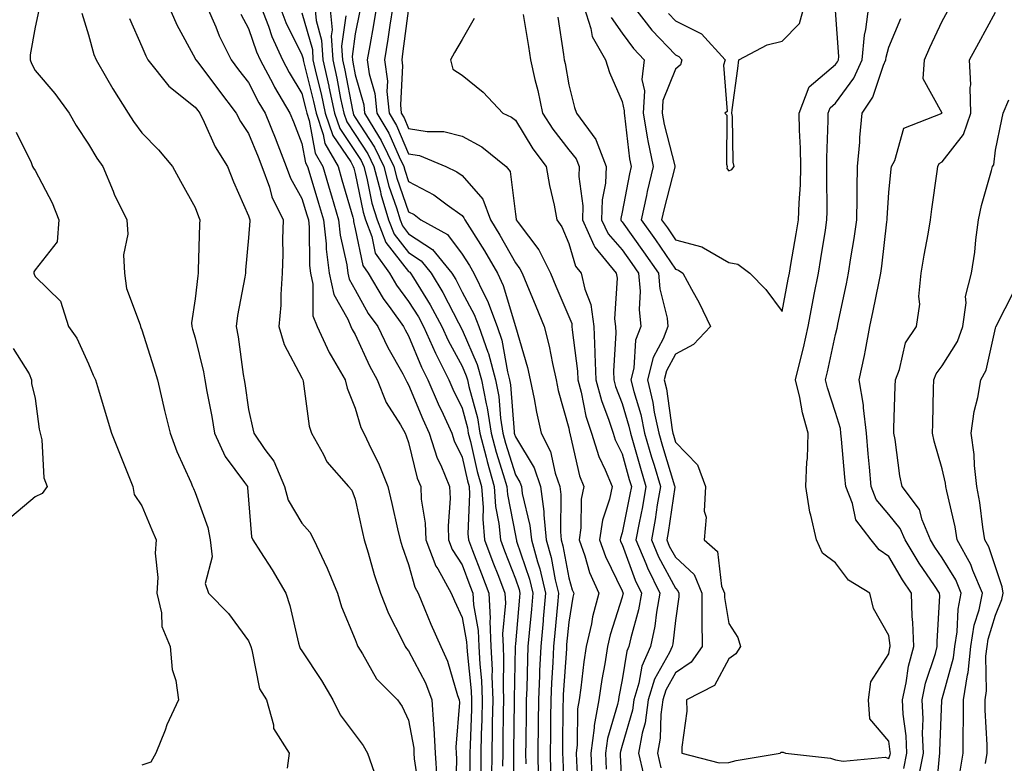
# Model space of a CAD drawing. Units: inches. Extents: x 1034483 to 1037123, y 7226618 to 7229258.
# Drawn here: x 1036345 to 1036530, y 7227010 to 7227149 of the extents above; entities that cross this region are included whole.
import ezdxf

# ---------------------------------------------------------------- set-up
doc = ezdxf.new("R2010")
doc.units = ezdxf.units.IN
doc.header["$MEASUREMENT"] = 0
doc.layers.add('Contour_10347226', color=7, linetype='Continuous', true_color=0x26824e)

msp = doc.modelspace()

# ---------------------------------------------------------------- linework, layer by layer
at = {"layer": 'Contour_10347226'}
for points in [[(1036373.09, 7227151.92, 2828), (1036374.61, 7227148.48, 2828), (1036378.05, 7227142.19, 2828), (1036378.13, 7227142, 2828), (1036378.17, 7227141.92, 2828), (1036378.52, 7227141.45, 2828), (1036382.39, 7227136.26, 2828), (1036385.75, 7227131.92, 2828), (1036386.51, 7227130.38, 2828), (1036388.05, 7227128.09, 2828), (1036389.85, 7227123.72, 2828), (1036390.55, 7227121.92, 2828), (1036391.94, 7227118.03, 2828), (1036392.39, 7227116.26, 2828), (1036394.5, 7227111.92, 2828), (1036394.42, 7227108.29, 2828), (1036394.46, 7227105.51, 2828), (1036394.36, 7227101.92, 2828), (1036394.07, 7227097.94, 2828), (1036394.07, 7227095.9, 2828), (1036393.71, 7227091.92, 2828), (1036394.69, 7227088.56, 2828), (1036398.05, 7227082.33, 2828), (1036398.17, 7227082.04, 2828), (1036398.23, 7227081.92, 2828), (1036398.28, 7227081.69, 2828), (1036399.4, 7227073.27, 2828), (1036399.81, 7227071.92, 2828), (1036402.07, 7227067.9, 2828), (1036402.7, 7227066.57, 2828), (1036406.78, 7227061.92, 2828), (1036407.37, 7227061.24, 2828), (1036408.05, 7227059.58, 2828), (1036409.42, 7227053.29, 2828), (1036409.73, 7227051.92, 2828), (1036410.47, 7227049.5, 2828), (1036411.57, 7227045.44, 2828), (1036412.76, 7227041.92, 2828), (1036414.24, 7227038.11, 2828), (1036416.84, 7227033.13, 2828), (1036417.41, 7227031.92, 2828), (1036417.66, 7227031.53, 2828), (1036418.05, 7227031.14, 2828), (1036421.23, 7227025.1, 2828), (1036422.41, 7227021.92, 2828), (1036422.68, 7227017.29, 2828), (1036422.78, 7227016.65, 2828), (1036422.99, 7227011.92, 2828), (1036423.3, 7227007.17, 2828)], [(1036380.2, 7227151.92, 2829), (1036381.88, 7227148.09, 2829), (1036382.54, 7227146.41, 2829), (1036384.81, 7227141.92, 2829), (1036386.19, 7227140.06, 2829), (1036388.05, 7227137.68, 2829), (1036389.98, 7227133.85, 2829), (1036391.14, 7227131.92, 2829), (1036393.13, 7227127, 2829), (1036393.21, 7227126.76, 2829), (1036395.12, 7227121.92, 2829), (1036395.88, 7227119.75, 2829), (1036398.05, 7227115.94, 2829), (1036398.99, 7227112.86, 2829), (1036399.26, 7227111.92, 2829), (1036399.4, 7227110.57, 2829), (1036399.46, 7227103.33, 2829), (1036399.65, 7227101.92, 2829), (1036400.1, 7227099.87, 2829), (1036400.08, 7227093.95, 2829), (1036400.9, 7227091.92, 2829), (1036403.17, 7227087.04, 2829), (1036403.52, 7227086.45, 2829), (1036406.14, 7227081.92, 2829), (1036406.51, 7227080.38, 2829), (1036408.05, 7227076.59, 2829), (1036409.09, 7227072.96, 2829), (1036409.67, 7227071.92, 2829), (1036411.1, 7227068.87, 2829), (1036412.41, 7227066.28, 2829), (1036414.16, 7227061.92, 2829), (1036414.87, 7227058.74, 2829), (1036415.96, 7227054.01, 2829), (1036416.43, 7227051.92, 2829), (1036416.82, 7227050.69, 2829), (1036418.05, 7227047.33, 2829), (1036419.18, 7227043.05, 2829), (1036419.81, 7227041.92, 2829), (1036421.1, 7227038.87, 2829), (1036422.23, 7227036.1, 2829), (1036424.09, 7227031.92, 2829), (1036425.34, 7227029.21, 2829), (1036427.23, 7227022.74, 2829), (1036427.52, 7227021.92, 2829), (1036427.56, 7227021.43, 2829), (1036426.92, 7227013.05, 2829), (1036426.98, 7227011.92, 2829), (1036427.03, 7227010.9, 2829), (1036426.82, 7227003.15, 2829)], [(1036390.34, 7227151.92, 2831), (1036391.76, 7227148.21, 2831), (1036392.41, 7227146.28, 2831), (1036394.38, 7227141.92, 2831), (1036395.65, 7227139.52, 2831), (1036398.05, 7227135.63, 2831), (1036398.79, 7227132.66, 2831), (1036398.95, 7227131.92, 2831), (1036399.42, 7227130.55, 2831), (1036400.53, 7227124.4, 2831), (1036401.94, 7227121.92, 2831), (1036403.34, 7227117.21, 2831), (1036403.58, 7227116.39, 2831), (1036404.89, 7227111.92, 2831), (1036405.2, 7227109.07, 2831), (1036406.47, 7227103.5, 2831), (1036406.68, 7227101.92, 2831), (1036406.92, 7227100.79, 2831), (1036408.05, 7227098.81, 2831), (1036410.49, 7227094.36, 2831), (1036412.27, 7227091.92, 2831), (1036414.14, 7227088.01, 2831), (1036416.94, 7227083.03, 2831), (1036417.54, 7227081.92, 2831), (1036417.68, 7227081.55, 2831), (1036418.05, 7227080.98, 2831), (1036420.69, 7227074.56, 2831), (1036421.9, 7227071.92, 2831), (1036423.4, 7227067.27, 2831), (1036424.05, 7227065.92, 2831), (1036425.69, 7227061.92, 2831), (1036425.8, 7227059.67, 2831), (1036425.43, 7227054.54, 2831), (1036425.53, 7227051.92, 2831), (1036426.23, 7227050.1, 2831), (1036428.05, 7227047.25, 2831), (1036429.51, 7227043.38, 2831), (1036430.08, 7227041.92, 2831), (1036430.2, 7227039.77, 2831), (1036431.08, 7227034.95, 2831), (1036431.21, 7227031.92, 2831), (1036431.37, 7227028.6, 2831), (1036431.68, 7227025.55, 2831), (1036431.84, 7227021.92, 2831), (1036431.76, 7227018.21, 2831), (1036431.66, 7227015.53, 2831), (1036431.59, 7227011.92, 2831), (1036431.55, 7227008.42, 2831)], [(1036393.91, 7227151.92, 2832), (1036395.06, 7227148.93, 2832), (1036398.05, 7227142.86, 2832), (1036398.26, 7227142.13, 2832), (1036398.26, 7227141.92, 2832), (1036398.34, 7227141.63, 2832), (1036400.22, 7227134.09, 2832), (1036400.69, 7227131.92, 2832), (1036402.05, 7227127.92, 2832), (1036402.37, 7227126.24, 2832), (1036404.81, 7227121.92, 2832), (1036405.55, 7227119.42, 2832), (1036407.56, 7227112.41, 2832), (1036407.7, 7227111.92, 2832), (1036407.74, 7227111.61, 2832), (1036408.05, 7227110.26, 2832), (1036409.48, 7227103.35, 2832), (1036410.47, 7227101.92, 2832), (1036413.28, 7227097.15, 2832), (1036414.71, 7227095.26, 2832), (1036417.11, 7227091.92, 2832), (1036417.42, 7227091.3, 2832), (1036418.05, 7227090.18, 2832), (1036420.43, 7227084.3, 2832), (1036421.64, 7227081.92, 2832), (1036423.56, 7227077.43, 2832), (1036424.5, 7227075.47, 2832), (1036426.12, 7227071.92, 2832), (1036426.59, 7227070.46, 2832), (1036428.05, 7227067.45, 2832), (1036429.09, 7227062.96, 2832), (1036429.38, 7227061.92, 2832), (1036429.48, 7227060.49, 2832), (1036429.16, 7227053.03, 2832), (1036429.28, 7227051.92, 2832), (1036430.02, 7227049.95, 2832), (1036431.68, 7227045.55, 2832), (1036433.09, 7227041.92, 2832), (1036433.32, 7227037.19, 2832), (1036433.28, 7227036.69, 2832), (1036433.48, 7227031.92, 2832), (1036433.67, 7227027.55, 2832), (1036433.66, 7227026.31, 2832), (1036433.85, 7227021.92, 2832), (1036433.73, 7227017.6, 2832), (1036433.71, 7227016.26, 2832), (1036433.62, 7227011.92, 2832), (1036433.58, 7227007.45, 2832)], [(1036400.45, 7227151.92, 2834), (1036400.69, 7227149.28, 2834), (1036401.74, 7227145.61, 2834), (1036401.96, 7227141.92, 2834), (1036403.09, 7227136.96, 2834), (1036403.11, 7227136.86, 2834), (1036404.14, 7227131.92, 2834), (1036405.14, 7227129.01, 2834), (1036408.05, 7227124.71, 2834), (1036409.14, 7227123.01, 2834), (1036409.67, 7227121.92, 2834), (1036410.24, 7227119.73, 2834), (1036411.17, 7227115.05, 2834), (1036412.13, 7227111.92, 2834), (1036413.77, 7227107.64, 2834), (1036418.05, 7227102.25, 2834), (1036418.25, 7227102.12, 2834), (1036418.4, 7227101.92, 2834), (1036418.95, 7227101.02, 2834), (1036422.11, 7227095.98, 2834), (1036424.28, 7227091.92, 2834), (1036425.43, 7227089.3, 2834), (1036428.05, 7227084.5, 2834), (1036428.83, 7227082.7, 2834), (1036429.05, 7227081.92, 2834), (1036429.3, 7227080.67, 2834), (1036430.92, 7227074.79, 2834), (1036431.37, 7227071.92, 2834), (1036432.56, 7227067.41, 2834), (1036432.74, 7227066.61, 2834), (1036434.09, 7227061.92, 2834), (1036434.34, 7227058.21, 2834), (1036434.96, 7227055.01, 2834), (1036435.24, 7227051.92, 2834), (1036436.02, 7227049.89, 2834), (1036438.05, 7227044.62, 2834), (1036438.73, 7227042.6, 2834), (1036438.89, 7227041.92, 2834), (1036438.81, 7227041.16, 2834), (1036438.05, 7227032.45, 2834), (1036438.01, 7227031.96, 2834), (1036438.01, 7227031.92, 2834), (1036438.01, 7227031.88, 2834), (1036437.84, 7227022.13, 2834), (1036437.84, 7227021.71, 2834), (1036437.7, 7227012.27, 2834), (1036437.7, 7227011.57, 2834), (1036437.64, 7227002.33, 2834)], [(1036403.28, 7227151.92, 2835), (1036403.69, 7227147.56, 2835), (1036403.54, 7227146.43, 2835), (1036403.81, 7227141.92, 2835), (1036404.59, 7227138.46, 2835), (1036405.3, 7227134.67, 2835), (1036405.88, 7227131.92, 2835), (1036406.45, 7227130.32, 2835), (1036408.05, 7227127.92, 2835), (1036410.39, 7227124.26, 2835), (1036411.55, 7227121.92, 2835), (1036412.76, 7227117.21, 2835), (1036412.85, 7227116.72, 2835), (1036414.3, 7227111.92, 2835), (1036415.34, 7227109.21, 2835), (1036418.05, 7227105.79, 2835), (1036420.37, 7227104.24, 2835), (1036422.27, 7227101.92, 2835), (1036424.44, 7227098.31, 2835), (1036427.37, 7227092.6, 2835), (1036427.74, 7227091.92, 2835), (1036427.84, 7227091.71, 2835), (1036428.05, 7227091.3, 2835), (1036430.9, 7227084.77, 2835), (1036431.68, 7227081.92, 2835), (1036432.56, 7227077.41, 2835), (1036432.78, 7227076.65, 2835), (1036433.52, 7227071.92, 2835), (1036434.48, 7227068.35, 2835), (1036435.78, 7227064.19, 2835), (1036436.43, 7227061.92, 2835), (1036436.55, 7227060.42, 2835), (1036438.05, 7227052.74, 2835), (1036438.21, 7227052.08, 2835), (1036438.23, 7227051.92, 2835), (1036438.28, 7227051.69, 2835), (1036440.67, 7227044.54, 2835), (1036441.31, 7227041.92, 2835), (1036441.04, 7227038.93, 2835), (1036440.65, 7227034.52, 2835), (1036440.41, 7227031.92, 2835), (1036440.32, 7227029.65, 2835), (1036440.2, 7227024.07, 2835), (1036440.1, 7227021.92, 2835), (1036440.08, 7227019.89, 2835), (1036439.98, 7227013.85, 2835), (1036439.96, 7227011.92, 2835), (1036440, 7227009.97, 2835)], [(1036412.03, 7227151.92, 2838), (1036411.49, 7227148.48, 2838), (1036410.75, 7227144.62, 2838), (1036410.3, 7227141.92, 2838), (1036410.67, 7227139.3, 2838), (1036411.72, 7227135.59, 2838), (1036412.07, 7227131.92, 2838), (1036414.32, 7227128.19, 2838), (1036416.25, 7227123.72, 2838), (1036417.13, 7227121.92, 2838), (1036417.33, 7227121.2, 2838), (1036418.05, 7227119.11, 2838), (1036422.74, 7227116.61, 2838), (1036425.26, 7227114.71, 2838), (1036428.05, 7227112.74, 2838), (1036428.42, 7227112.29, 2838), (1036428.56, 7227111.92, 2838), (1036429.42, 7227110.55, 2838), (1036432.25, 7227106.12, 2838), (1036434.67, 7227101.92, 2838), (1036435.76, 7227099.63, 2838), (1036438.05, 7227091.94, 2838), (1036438.05, 7227091.92, 2838), (1036440.34, 7227084.21, 2838), (1036440.84, 7227081.92, 2838), (1036441.59, 7227078.38, 2838), (1036442, 7227075.87, 2838), (1036442.91, 7227071.92, 2838), (1036444.65, 7227068.52, 2838), (1036445.53, 7227064.44, 2838), (1036446.39, 7227061.92, 2838), (1036446.59, 7227060.46, 2838), (1036446.51, 7227053.46, 2838), (1036446.66, 7227051.92, 2838), (1036446.96, 7227050.83, 2838), (1036448.05, 7227044.83, 2838), (1036448.71, 7227042.58, 2838), (1036449.01, 7227041.92, 2838), (1036448.81, 7227041.16, 2838), (1036448.05, 7227036.51, 2838), (1036447.66, 7227032.31, 2838), (1036447.64, 7227031.92, 2838), (1036447.62, 7227031.49, 2838), (1036447.01, 7227022.96, 2838), (1036446.98, 7227021.92, 2838), (1036446.96, 7227020.83, 2838), (1036446.9, 7227013.07, 2838), (1036446.9, 7227011.92, 2838), (1036446.92, 7227010.79, 2838), (1036447.27, 7227002.7, 2838)], [(1036415.06, 7227151.92, 2839), (1036414.51, 7227148.38, 2839), (1036414.16, 7227145.81, 2839), (1036413.52, 7227141.92, 2839), (1036414.07, 7227137.94, 2839), (1036413.97, 7227136, 2839), (1036414.38, 7227131.92, 2839), (1036415.75, 7227129.62, 2839), (1036418.05, 7227124.32, 2839), (1036420.1, 7227123.97, 2839), (1036425, 7227121.92, 2839), (1036427.07, 7227120.94, 2839), (1036428.05, 7227120.26, 2839), (1036431.94, 7227115.81, 2839), (1036433.36, 7227111.92, 2839), (1036435.16, 7227109.03, 2839), (1036438.05, 7227103.85, 2839), (1036438.89, 7227102.76, 2839), (1036439.3, 7227101.92, 2839), (1036440.18, 7227099.79, 2839), (1036441.86, 7227095.73, 2839), (1036443.46, 7227091.92, 2839), (1036444.38, 7227088.25, 2839), (1036444.98, 7227084.99, 2839), (1036445.67, 7227081.92, 2839), (1036446.08, 7227079.95, 2839), (1036448.05, 7227072.84, 2839), (1036448.21, 7227072.08, 2839), (1036448.25, 7227071.92, 2839), (1036448.34, 7227071.63, 2839), (1036450.08, 7227063.95, 2839), (1036450.9, 7227061.92, 2839), (1036450.41, 7227059.56, 2839), (1036450.34, 7227054.21, 2839), (1036449.98, 7227051.92, 2839), (1036451.06, 7227048.91, 2839), (1036451.96, 7227045.83, 2839), (1036453.66, 7227041.92, 2839), (1036452.5, 7227037.47, 2839), (1036452.29, 7227036.16, 2839), (1036451.33, 7227031.92, 2839), (1036450.88, 7227029.09, 2839), (1036450.34, 7227024.21, 2839), (1036450, 7227021.92, 2839), (1036449.69, 7227020.28, 2839), (1036449.63, 7227013.5, 2839), (1036449.42, 7227011.92, 2839), (1036449.5, 7227010.47, 2839), (1036449.85, 7227003.72, 2839)], [(1036418.05, 7227151.57, 2840), (1036416.92, 7227143.05, 2840), (1036416.74, 7227141.92, 2840), (1036416.9, 7227140.77, 2840), (1036416.51, 7227133.46, 2840), (1036416.66, 7227131.92, 2840), (1036417.19, 7227131.06, 2840), (1036418.05, 7227129.05, 2840), (1036421.51, 7227128.46, 2840), (1036424.61, 7227128.48, 2840), (1036428.05, 7227127.58, 2840), (1036431.74, 7227125.61, 2840), (1036436.33, 7227121.92, 2840), (1036437.09, 7227120.96, 2840), (1036438.05, 7227112.99, 2840), (1036438.17, 7227112.04, 2840), (1036438.21, 7227111.92, 2840), (1036438.56, 7227111.41, 2840), (1036442.44, 7227106.31, 2840), (1036444.63, 7227101.92, 2840), (1036445.63, 7227099.5, 2840), (1036448.05, 7227093.81, 2840), (1036448.6, 7227092.47, 2840), (1036448.66, 7227091.92, 2840), (1036448.69, 7227091.28, 2840), (1036449.69, 7227083.56, 2840), (1036449.75, 7227081.92, 2840), (1036450.37, 7227079.6, 2840), (1036451.27, 7227075.14, 2840), (1036452.33, 7227071.92, 2840), (1036453.69, 7227067.56, 2840), (1036454.89, 7227065.08, 2840), (1036456.17, 7227061.92, 2840), (1036455.69, 7227059.56, 2840), (1036454.38, 7227055.59, 2840), (1036453.83, 7227051.92, 2840), (1036454.92, 7227048.8, 2840), (1036458.05, 7227042.37, 2840), (1036458.17, 7227042.04, 2840), (1036458.23, 7227041.92, 2840), (1036458.21, 7227041.76, 2840), (1036458.05, 7227041.2, 2840), (1036455.82, 7227034.15, 2840), (1036455.32, 7227031.92, 2840), (1036454.81, 7227028.68, 2840), (1036454.24, 7227025.73, 2840), (1036453.67, 7227021.92, 2840), (1036452.82, 7227017.15, 2840), (1036452.82, 7227016.69, 2840), (1036452.17, 7227011.92, 2840), (1036452.39, 7227007.58, 2840)], [(1036450.86, 7227151.92, 2844), (1036452.21, 7227147.76, 2844), (1036452.41, 7227146.28, 2844), (1036454.92, 7227141.92, 2844), (1036455.67, 7227139.54, 2844), (1036458.05, 7227134.11, 2844), (1036458.46, 7227132.33, 2844), (1036458.44, 7227131.92, 2844), (1036458.52, 7227131.45, 2844), (1036459.46, 7227123.33, 2844), (1036459.73, 7227121.92, 2844), (1036459.42, 7227120.55, 2844), (1036458.05, 7227113.33, 2844), (1036457.82, 7227112.15, 2844), (1036457.82, 7227111.92, 2844), (1036457.89, 7227111.76, 2844), (1036458.05, 7227111.57, 2844), (1036462.07, 7227105.94, 2844), (1036464.85, 7227101.92, 2844), (1036465.1, 7227098.97, 2844), (1036466.47, 7227093.5, 2844), (1036466.64, 7227091.92, 2844), (1036465.73, 7227089.6, 2844), (1036463.85, 7227086.12, 2844), (1036462.82, 7227081.92, 2844), (1036463.83, 7227077.7, 2844), (1036464.09, 7227075.88, 2844), (1036464.91, 7227071.92, 2844), (1036465.61, 7227069.48, 2844), (1036467.89, 7227062.08, 2844), (1036467.93, 7227061.92, 2844), (1036467.91, 7227061.78, 2844), (1036466.68, 7227053.29, 2844), (1036466.43, 7227051.92, 2844), (1036466.9, 7227050.77, 2844), (1036468.05, 7227048.66, 2844), (1036471.55, 7227045.42, 2844), (1036472.99, 7227041.92, 2844), (1036473.01, 7227036.96, 2844), (1036472.99, 7227036.86, 2844), (1036473.03, 7227031.92, 2844), (1036471, 7227028.97, 2844), (1036468.05, 7227027, 2844), (1036466.23, 7227023.74, 2844), (1036465.67, 7227021.92, 2844), (1036465.3, 7227019.17, 2844), (1036465.2, 7227014.77, 2844), (1036464.67, 7227011.92, 2844), (1036465.32, 7227009.19, 2844)], [(1036455.98, 7227149.85, 2845), (1036458.05, 7227146.88, 2845), (1036460.18, 7227144.05, 2845), (1036462.21, 7227141.92, 2845), (1036461.76, 7227138.21, 2845), (1036462.25, 7227136.12, 2845), (1036462, 7227131.92, 2845), (1036462.84, 7227127.13, 2845), (1036462.87, 7227126.74, 2845), (1036463.85, 7227121.92, 2845), (1036462.76, 7227117.21, 2845), (1036462.62, 7227116.49, 2845), (1036461.62, 7227111.92, 2845), (1036464.3, 7227108.17, 2845), (1036468.05, 7227102.66, 2845), (1036468.64, 7227102.51, 2845), (1036469.46, 7227101.92, 2845), (1036471.08, 7227098.89, 2845), (1036472.5, 7227096.37, 2845), (1036474.61, 7227091.92, 2845), (1036471.41, 7227088.56, 2845), (1036468.05, 7227086.76, 2845), (1036466.35, 7227083.62, 2845), (1036465.94, 7227081.92, 2845), (1036466.35, 7227080.22, 2845), (1036467.41, 7227072.56, 2845), (1036467.54, 7227071.92, 2845), (1036467.66, 7227071.53, 2845), (1036468.05, 7227070.24, 2845), (1036472.15, 7227066.02, 2845), (1036473.66, 7227061.92, 2845), (1036473.46, 7227057.33, 2845), (1036473.79, 7227056.18, 2845), (1036473.4, 7227051.92, 2845), (1036475.9, 7227049.77, 2845), (1036476.7, 7227043.27, 2845), (1036477.25, 7227041.92, 2845), (1036477.25, 7227041.12, 2845), (1036478.05, 7227036.22, 2845), (1036479.75, 7227033.62, 2845), (1036480.24, 7227031.92, 2845), (1036479.38, 7227030.59, 2845), (1036478.05, 7227029.63, 2845), (1036475.35, 7227024.62, 2845), (1036470.1, 7227021.92, 2845), (1036470.16, 7227019.81, 2845), (1036469.22, 7227013.09, 2845), (1036469.26, 7227011.92, 2845), (1036476.23, 7227010.1, 2845), (1036478.05, 7227010.18, 2845), (1036479.42, 7227010.55, 2845), (1036487.66, 7227011.92, 2845), (1036487.85, 7227012.12, 2845), (1036488.05, 7227012.13, 2845), (1036488.26, 7227012.13, 2845), (1036488.67, 7227011.92, 2845), (1036497.13, 7227011, 2845), (1036498.05, 7227010.71, 2845), (1036499.5, 7227010.47, 2845), (1036507.33, 7227011.2, 2845), (1036508.05, 7227010.96, 2845), (1036508.28, 7227011.69, 2845), (1036508.34, 7227011.92, 2845), (1036508.32, 7227012.19, 2845), (1036508.05, 7227014.19, 2845), (1036504.48, 7227018.35, 2845), (1036504.2, 7227021.92, 2845), (1036504.67, 7227025.3, 2845), (1036508.05, 7227030.53, 2845), (1036508.23, 7227031.74, 2845), (1036508.28, 7227031.92, 2845), (1036508.26, 7227032.13, 2845), (1036508.05, 7227033.99, 2845), (1036505.16, 7227039.03, 2845), (1036504.46, 7227041.92, 2845), (1036500.49, 7227044.36, 2845), (1036498.05, 7227047.6, 2845), (1036495.59, 7227049.46, 2845), (1036494.46, 7227051.92, 2845), (1036493.42, 7227056.55, 2845), (1036493.23, 7227057.1, 2845), (1036492.48, 7227061.92, 2845), (1036492.66, 7227066.53, 2845), (1036492.8, 7227067.17, 2845), (1036492.93, 7227071.92, 2845), (1036491.88, 7227075.75, 2845), (1036491.37, 7227078.6, 2845), (1036490.57, 7227081.92, 2845), (1036491.35, 7227085.22, 2845), (1036492.03, 7227087.94, 2845), (1036492.95, 7227091.92, 2845), (1036493.75, 7227096.22, 2845), (1036494.07, 7227097.94, 2845), (1036494.83, 7227101.92, 2845), (1036495.28, 7227104.69, 2845), (1036496.14, 7227110.01, 2845), (1036496.45, 7227111.92, 2845), (1036496.51, 7227113.46, 2845), (1036496.39, 7227120.26, 2845), (1036496.43, 7227121.92, 2845), (1036496.41, 7227123.56, 2845), (1036496.68, 7227130.55, 2845), (1036496.64, 7227131.92, 2845), (1036497.03, 7227132.94, 2845), (1036498.05, 7227133.8, 2845), (1036501.51, 7227138.46, 2845), (1036503.03, 7227141.92, 2845), (1036503.46, 7227146.51, 2845), (1036503.75, 7227147.62, 2845), (1036504.3, 7227151.92, 2845)], [(1036460.18, 7227151.92, 2846), (1036463.62, 7227147.49, 2846), (1036468.05, 7227142.88, 2846), (1036468.67, 7227142.55, 2846), (1036469.26, 7227141.92, 2846), (1036468.97, 7227141, 2846), (1036468.05, 7227140.16, 2846), (1036465.69, 7227134.28, 2846), (1036465.55, 7227131.92, 2846), (1036465.92, 7227129.79, 2846), (1036467.93, 7227122.04, 2846), (1036467.95, 7227121.92, 2846), (1036467.93, 7227121.8, 2846), (1036465.92, 7227114.05, 2846), (1036465.45, 7227111.92, 2846), (1036466.53, 7227110.4, 2846), (1036468.05, 7227108.19, 2846), (1036473.01, 7227106.88, 2846), (1036473.32, 7227106.65, 2846), (1036478.05, 7227103.91, 2846), (1036479.71, 7227103.58, 2846), (1036482.01, 7227101.92, 2846), (1036485, 7227098.87, 2846), (1036488.05, 7227094.73, 2846), (1036489.18, 7227100.79, 2846), (1036489.4, 7227101.92, 2846), (1036489.67, 7227103.54, 2846), (1036490.69, 7227109.28, 2846), (1036491.12, 7227111.92, 2846), (1036491.21, 7227115.08, 2846), (1036491.47, 7227118.5, 2846), (1036491.57, 7227121.92, 2846), (1036491.51, 7227125.38, 2846), (1036491.27, 7227128.7, 2846), (1036491.21, 7227131.92, 2846), (1036493.11, 7227136.86, 2846), (1036498.05, 7227141.04, 2846), (1036498.42, 7227141.55, 2846), (1036498.58, 7227141.92, 2846), (1036498.64, 7227142.51, 2846), (1036498.05, 7227151.16, 2846)], [(1036466.72, 7227150.59, 2847), (1036468.05, 7227149.21, 2847), (1036472.91, 7227146.78, 2847), (1036477.37, 7227141.92, 2847), (1036477.03, 7227140.9, 2847), (1036477.72, 7227132.25, 2847), (1036477.29, 7227131.92, 2847), (1036477.68, 7227131.55, 2847), (1036477.6, 7227122.37, 2847), (1036477.74, 7227121.92, 2847), (1036477.7, 7227121.57, 2847), (1036478.05, 7227121.1, 2847), (1036478.6, 7227121.37, 2847), (1036479.05, 7227121.92, 2847), (1036478.85, 7227122.72, 2847), (1036478.71, 7227131.26, 2847), (1036478.6, 7227131.92, 2847), (1036478.67, 7227132.55, 2847), (1036479.71, 7227140.26, 2847), (1036479.91, 7227141.92, 2847), (1036485.26, 7227144.71, 2847), (1036488.05, 7227145.4, 2847), (1036491.27, 7227148.7, 2847), (1036492.15, 7227151.92, 2847)], [(1036348.75, 7227151.22, 2825), (1036348.05, 7227148.03, 2825), (1036347.11, 7227142.86, 2825), (1036347.13, 7227141.92, 2825), (1036347.37, 7227141.24, 2825), (1036348.05, 7227139.91, 2825), (1036351.74, 7227135.61, 2825), (1036354.44, 7227131.92, 2825), (1036355.75, 7227129.62, 2825), (1036358.05, 7227126.08, 2825), (1036359.59, 7227123.46, 2825), (1036360.71, 7227121.92, 2825), (1036362.66, 7227117.31, 2825), (1036362.87, 7227116.74, 2825), (1036365.2, 7227111.92, 2825), (1036365.39, 7227109.26, 2825), (1036364.61, 7227105.36, 2825), (1036364.77, 7227101.92, 2825), (1036365.18, 7227099.05, 2825), (1036367.72, 7227092.25, 2825), (1036367.78, 7227091.92, 2825), (1036367.87, 7227091.74, 2825), (1036368.05, 7227091.3, 2825), (1036370.32, 7227084.19, 2825), (1036370.98, 7227081.92, 2825), (1036371.88, 7227078.09, 2825), (1036372.31, 7227076.18, 2825), (1036373.34, 7227071.92, 2825), (1036374.61, 7227068.48, 2825), (1036377.21, 7227062.76, 2825), (1036377.56, 7227061.92, 2825), (1036377.7, 7227061.57, 2825), (1036378.05, 7227060.81, 2825), (1036380.39, 7227054.26, 2825), (1036380.84, 7227051.92, 2825), (1036381.25, 7227048.72, 2825), (1036379.89, 7227043.76, 2825), (1036380.51, 7227041.92, 2825), (1036384.26, 7227038.13, 2825), (1036388.05, 7227032.97, 2825), (1036388.36, 7227032.23, 2825), (1036388.44, 7227031.92, 2825), (1036388.66, 7227031.31, 2825), (1036390.1, 7227023.97, 2825), (1036391.39, 7227021.92, 2825), (1036392.7, 7227017.27, 2825), (1036392.72, 7227016.59, 2825), (1036395.65, 7227011.92, 2825), (1036395.26, 7227009.13, 2825)], [(1036356.78, 7227150.65, 2826), (1036358.05, 7227146.61, 2826), (1036359.07, 7227142.94, 2826), (1036359.46, 7227141.92, 2826), (1036361.43, 7227138.54, 2826), (1036362.6, 7227136.47, 2826), (1036365.51, 7227131.92, 2826), (1036366.49, 7227130.36, 2826), (1036368.05, 7227128.23, 2826), (1036371.14, 7227125.01, 2826), (1036373.77, 7227121.92, 2826), (1036375.3, 7227119.17, 2826), (1036378.05, 7227114.26, 2826), (1036378.67, 7227112.55, 2826), (1036378.93, 7227111.92, 2826), (1036378.87, 7227111.1, 2826), (1036378.62, 7227102.49, 2826), (1036378.58, 7227101.92, 2826), (1036378.52, 7227101.45, 2826), (1036378.05, 7227097.12, 2826), (1036377.35, 7227092.62, 2826), (1036377.42, 7227091.92, 2826), (1036377.56, 7227091.43, 2826), (1036378.05, 7227089.77, 2826), (1036379.57, 7227083.44, 2826), (1036379.83, 7227081.92, 2826), (1036380.22, 7227079.75, 2826), (1036381.16, 7227075.03, 2826), (1036381.66, 7227071.92, 2826), (1036383.69, 7227067.56, 2826), (1036387.31, 7227062.66, 2826), (1036387.82, 7227061.92, 2826), (1036387.85, 7227061.72, 2826), (1036388.05, 7227059.46, 2826), (1036388.62, 7227052.49, 2826), (1036388.87, 7227051.92, 2826), (1036390.26, 7227049.71, 2826), (1036392.44, 7227046.31, 2826), (1036395, 7227041.92, 2826), (1036395.78, 7227039.65, 2826), (1036397.42, 7227032.55, 2826), (1036397.6, 7227031.92, 2826), (1036397.72, 7227031.59, 2826), (1036398.05, 7227031.14, 2826), (1036401.7, 7227025.57, 2826), (1036403.81, 7227021.92, 2826), (1036405.24, 7227019.11, 2826), (1036408.05, 7227015.38, 2826), (1036409.53, 7227013.4, 2826), (1036410.34, 7227011.92, 2826), (1036411.57, 7227008.4, 2826)], [(1036365.76, 7227149.63, 2827), (1036368.05, 7227144.4, 2827), (1036368.77, 7227142.64, 2827), (1036369.14, 7227141.92, 2827), (1036373.09, 7227136.96, 2827), (1036378.05, 7227133.03, 2827), (1036378.54, 7227132.41, 2827), (1036378.89, 7227131.92, 2827), (1036379.73, 7227130.24, 2827), (1036381.76, 7227125.63, 2827), (1036384.1, 7227121.92, 2827), (1036385.2, 7227119.07, 2827), (1036388.05, 7227112.64, 2827), (1036388.21, 7227112.08, 2827), (1036388.26, 7227111.92, 2827), (1036388.26, 7227111.71, 2827), (1036388.05, 7227108.52, 2827), (1036387.46, 7227102.51, 2827), (1036387.44, 7227101.92, 2827), (1036387.33, 7227101.2, 2827), (1036386, 7227093.97, 2827), (1036385.73, 7227091.92, 2827), (1036386.1, 7227089.97, 2827), (1036387.05, 7227082.92, 2827), (1036387.23, 7227081.92, 2827), (1036387.35, 7227081.22, 2827), (1036388.05, 7227076.35, 2827), (1036388.87, 7227072.74, 2827), (1036389.03, 7227071.92, 2827), (1036391.08, 7227068.89, 2827), (1036392.78, 7227066.65, 2827), (1036394.81, 7227061.92, 2827), (1036395.49, 7227059.36, 2827), (1036398.05, 7227055.05, 2827), (1036399.5, 7227053.37, 2827), (1036400.26, 7227051.92, 2827), (1036402.19, 7227047.78, 2827), (1036402.76, 7227046.63, 2827), (1036404.71, 7227041.92, 2827), (1036405.47, 7227039.34, 2827), (1036408.05, 7227033.25, 2827), (1036408.38, 7227032.25, 2827), (1036408.54, 7227031.92, 2827), (1036409.42, 7227030.55, 2827), (1036412.03, 7227025.9, 2827), (1036415.98, 7227021.92, 2827), (1036416.84, 7227020.71, 2827), (1036418.05, 7227018.13, 2827), (1036418.99, 7227012.86, 2827), (1036419.03, 7227011.92, 2827), (1036419.1, 7227010.87, 2827), (1036420.12, 7227003.99, 2827)], [(1036386.6, 7227150.47, 2830), (1036388.05, 7227147.8, 2830), (1036389.53, 7227143.4, 2830), (1036390.2, 7227141.92, 2830), (1036392.64, 7227137.33, 2830), (1036392.91, 7227136.78, 2830), (1036395.8, 7227131.92, 2830), (1036396.45, 7227130.32, 2830), (1036398.05, 7227126.2, 2830), (1036398.71, 7227122.58, 2830), (1036399.09, 7227121.92, 2830), (1036399.51, 7227120.46, 2830), (1036401.17, 7227115.05, 2830), (1036402.07, 7227111.92, 2830), (1036402.56, 7227107.41, 2830), (1036402.56, 7227106.43, 2830), (1036403.17, 7227101.92, 2830), (1036404.05, 7227097.92, 2830), (1036406.66, 7227093.31, 2830), (1036407.21, 7227091.92, 2830), (1036407.46, 7227091.33, 2830), (1036408.05, 7227090.42, 2830), (1036410.71, 7227084.58, 2830), (1036412.13, 7227081.92, 2830), (1036413.81, 7227077.68, 2830), (1036416.51, 7227073.46, 2830), (1036417.37, 7227071.92, 2830), (1036417.58, 7227071.45, 2830), (1036418.05, 7227070.18, 2830), (1036419.63, 7227063.5, 2830), (1036420.3, 7227061.92, 2830), (1036420.41, 7227059.56, 2830), (1036421.16, 7227055.03, 2830), (1036421.27, 7227051.92, 2830), (1036423.15, 7227047.02, 2830), (1036423.5, 7227046.47, 2830), (1036426.04, 7227041.92, 2830), (1036426.64, 7227040.51, 2830), (1036428.05, 7227037.39, 2830), (1036428.91, 7227032.78, 2830), (1036428.93, 7227031.92, 2830), (1036428.99, 7227030.98, 2830), (1036429.77, 7227023.64, 2830), (1036429.85, 7227021.92, 2830), (1036429.81, 7227020.16, 2830), (1036429.57, 7227013.44, 2830), (1036429.53, 7227011.92, 2830), (1036429.51, 7227010.46, 2830), (1036429.4, 7227003.27, 2830)], [(1036398.05, 7227150.71, 2833), (1036400, 7227143.87, 2833), (1036400.12, 7227141.92, 2833), (1036400.73, 7227139.24, 2833), (1036401.64, 7227135.51, 2833), (1036402.42, 7227131.92, 2833), (1036403.85, 7227127.72, 2833), (1036407.19, 7227122.78, 2833), (1036407.68, 7227121.92, 2833), (1036407.76, 7227121.63, 2833), (1036408.05, 7227120.63, 2833), (1036409.51, 7227113.38, 2833), (1036409.94, 7227111.92, 2833), (1036411.16, 7227108.81, 2833), (1036411.8, 7227105.67, 2833), (1036414.44, 7227101.92, 2833), (1036415.78, 7227099.65, 2833), (1036418.05, 7227096.63, 2833), (1036419.87, 7227093.74, 2833), (1036420.84, 7227091.92, 2833), (1036423.05, 7227086.92, 2833), (1036425.59, 7227081.92, 2833), (1036426.33, 7227080.2, 2833), (1036428.05, 7227076.59, 2833), (1036429.07, 7227072.94, 2833), (1036429.22, 7227071.92, 2833), (1036429.63, 7227070.34, 2833), (1036430.9, 7227064.77, 2833), (1036431.72, 7227061.92, 2833), (1036432, 7227057.97, 2833), (1036431.92, 7227055.79, 2833), (1036432.25, 7227051.92, 2833), (1036433.85, 7227047.72, 2833), (1036434.87, 7227045.1, 2833), (1036436.1, 7227041.92, 2833), (1036436.19, 7227040.06, 2833), (1036435.65, 7227034.32, 2833), (1036435.75, 7227031.92, 2833), (1036435.84, 7227029.71, 2833), (1036435.75, 7227024.22, 2833), (1036435.84, 7227021.92, 2833), (1036435.78, 7227019.65, 2833), (1036435.71, 7227014.26, 2833), (1036435.67, 7227011.92, 2833), (1036435.63, 7227009.5, 2833)], [(1036406.29, 7227150.16, 2836), (1036405.49, 7227144.48, 2836), (1036405.65, 7227141.92, 2836), (1036406.1, 7227139.97, 2836), (1036407.5, 7227132.47, 2836), (1036407.62, 7227131.92, 2836), (1036407.74, 7227131.61, 2836), (1036408.05, 7227131.12, 2836), (1036411.64, 7227125.51, 2836), (1036413.4, 7227121.92, 2836), (1036414.36, 7227118.23, 2836), (1036415.78, 7227114.19, 2836), (1036416.47, 7227111.92, 2836), (1036416.9, 7227110.77, 2836), (1036418.05, 7227109.32, 2836), (1036422.5, 7227106.37, 2836), (1036426.14, 7227101.92, 2836), (1036426.86, 7227100.73, 2836), (1036428.05, 7227098.38, 2836), (1036430.32, 7227094.19, 2836), (1036431.17, 7227091.92, 2836), (1036432.87, 7227087.1, 2836), (1036432.99, 7227086.86, 2836), (1036434.32, 7227081.92, 2836), (1036434.92, 7227078.8, 2836), (1036435.24, 7227074.73, 2836), (1036435.69, 7227071.92, 2836), (1036436.17, 7227070.05, 2836), (1036438.05, 7227064.13, 2836), (1036438.89, 7227062.76, 2836), (1036439.18, 7227061.92, 2836), (1036439.34, 7227060.63, 2836), (1036440.76, 7227054.63, 2836), (1036441.04, 7227051.92, 2836), (1036442.19, 7227047.78, 2836), (1036442.62, 7227046.49, 2836), (1036443.71, 7227041.92, 2836), (1036443.28, 7227037.15, 2836), (1036443.25, 7227036.72, 2836), (1036442.82, 7227031.92, 2836), (1036442.6, 7227027.37, 2836), (1036442.6, 7227026.47, 2836), (1036442.39, 7227021.92, 2836), (1036442.35, 7227017.62, 2836), (1036442.27, 7227011.92, 2836), (1036442.35, 7227007.62, 2836)], [(1036408.89, 7227151.08, 2837), (1036408.05, 7227146.76, 2837), (1036407.46, 7227142.51, 2837), (1036407.5, 7227141.92, 2837), (1036407.6, 7227141.47, 2837), (1036408.05, 7227139.07, 2837), (1036409.63, 7227133.5, 2837), (1036409.77, 7227131.92, 2837), (1036412.37, 7227127.6, 2837), (1036412.89, 7227126.76, 2837), (1036415.26, 7227121.92, 2837), (1036415.84, 7227119.71, 2837), (1036418.05, 7227113.44, 2837), (1036419.05, 7227112.92, 2837), (1036420.35, 7227111.92, 2837), (1036425.32, 7227109.19, 2837), (1036428.05, 7227105.51, 2837), (1036429.46, 7227103.33, 2837), (1036430.26, 7227101.92, 2837), (1036432.31, 7227097.66, 2837), (1036432.84, 7227096.71, 2837), (1036434.61, 7227091.92, 2837), (1036435.51, 7227089.38, 2837), (1036436.55, 7227083.42, 2837), (1036436.94, 7227081.92, 2837), (1036437.13, 7227081, 2837), (1036437.8, 7227072.17, 2837), (1036437.84, 7227071.92, 2837), (1036437.87, 7227071.74, 2837), (1036438.05, 7227071.22, 2837), (1036441.57, 7227065.44, 2837), (1036442.78, 7227061.92, 2837), (1036443.38, 7227057.25, 2837), (1036443.38, 7227056.59, 2837), (1036443.85, 7227051.92, 2837), (1036444.77, 7227048.64, 2837), (1036445.53, 7227044.44, 2837), (1036446.14, 7227041.92, 2837), (1036445.94, 7227039.81, 2837), (1036445.45, 7227034.52, 2837), (1036445.22, 7227031.92, 2837), (1036445.08, 7227028.95, 2837), (1036444.83, 7227025.14, 2837), (1036444.69, 7227021.92, 2837), (1036444.65, 7227018.52, 2837), (1036444.63, 7227015.34, 2837), (1036444.59, 7227011.92, 2837), (1036444.65, 7227008.52, 2837)], [(1036430.34, 7227149.63, 2841), (1036428.05, 7227145.73, 2841), (1036426.66, 7227143.31, 2841), (1036425.88, 7227141.92, 2841), (1036426.31, 7227140.18, 2841), (1036428.05, 7227139.05, 2841), (1036432, 7227135.87, 2841), (1036435.69, 7227131.92, 2841), (1036437.31, 7227131.18, 2841), (1036438.05, 7227130.63, 2841), (1036441.33, 7227125.2, 2841), (1036443.81, 7227121.92, 2841), (1036444.46, 7227118.33, 2841), (1036445.32, 7227114.65, 2841), (1036445.84, 7227111.92, 2841), (1036446.76, 7227110.63, 2841), (1036448.05, 7227107.49, 2841), (1036449.34, 7227103.21, 2841), (1036450.41, 7227101.92, 2841), (1036451.06, 7227098.91, 2841), (1036452.19, 7227096.06, 2841), (1036452.74, 7227091.92, 2841), (1036452.93, 7227087.04, 2841), (1036452.95, 7227086.82, 2841), (1036453.11, 7227081.92, 2841), (1036454.16, 7227078.03, 2841), (1036455.59, 7227074.38, 2841), (1036456.39, 7227071.92, 2841), (1036456.78, 7227070.65, 2841), (1036458.05, 7227068.03, 2841), (1036459.4, 7227063.27, 2841), (1036459.81, 7227061.92, 2841), (1036459.53, 7227060.44, 2841), (1036458.05, 7227053.27, 2841), (1036457.72, 7227052.25, 2841), (1036457.66, 7227051.92, 2841), (1036457.76, 7227051.63, 2841), (1036458.05, 7227051.04, 2841), (1036460.47, 7227044.34, 2841), (1036461.68, 7227041.92, 2841), (1036461.14, 7227038.83, 2841), (1036459.67, 7227033.54, 2841), (1036459.32, 7227031.92, 2841), (1036458.93, 7227031.04, 2841), (1036458.05, 7227025.67, 2841), (1036457.44, 7227022.53, 2841), (1036457.35, 7227021.92, 2841), (1036457.21, 7227021.08, 2841), (1036455.3, 7227014.67, 2841), (1036454.92, 7227011.92, 2841), (1036455.06, 7227008.93, 2841)], [(1036439.53, 7227150.44, 2842), (1036440.53, 7227144.4, 2842), (1036440.9, 7227141.92, 2842), (1036441.72, 7227138.25, 2842), (1036442.27, 7227136.14, 2842), (1036443.13, 7227131.92, 2842), (1036445.04, 7227128.91, 2842), (1036448.05, 7227125.05, 2842), (1036449.46, 7227123.33, 2842), (1036450, 7227121.92, 2842), (1036449.92, 7227120.05, 2842), (1036450.69, 7227114.56, 2842), (1036450.61, 7227111.92, 2842), (1036452.78, 7227107.19, 2842), (1036452.91, 7227106.78, 2842), (1036456.94, 7227101.92, 2842), (1036457.13, 7227101, 2842), (1036456.64, 7227093.33, 2842), (1036456.82, 7227091.92, 2842), (1036456.88, 7227090.75, 2842), (1036456.41, 7227083.56, 2842), (1036456.47, 7227081.92, 2842), (1036456.8, 7227080.67, 2842), (1036458.05, 7227077.49, 2842), (1036459.34, 7227073.21, 2842), (1036459.61, 7227071.92, 2842), (1036460.26, 7227069.71, 2842), (1036461.49, 7227065.36, 2842), (1036462.52, 7227061.92, 2842), (1036461.86, 7227058.11, 2842), (1036461.23, 7227055.1, 2842), (1036460.65, 7227051.92, 2842), (1036462.48, 7227047.49, 2842), (1036462.8, 7227046.67, 2842), (1036465.14, 7227041.92, 2842), (1036464.5, 7227038.37, 2842), (1036464.2, 7227035.77, 2842), (1036463.38, 7227031.92, 2842), (1036461.72, 7227028.25, 2842), (1036461.19, 7227025.06, 2842), (1036460.26, 7227021.92, 2842), (1036459.98, 7227019.99, 2842), (1036458.05, 7227013.38, 2842), (1036457.72, 7227012.25, 2842), (1036457.66, 7227011.92, 2842), (1036457.68, 7227011.55, 2842), (1036458.05, 7227004.38, 2842)], [(1036446.02, 7227149.89, 2843), (1036447.05, 7227142.92, 2843), (1036447.21, 7227141.92, 2843), (1036447.35, 7227141.22, 2843), (1036448.05, 7227137.21, 2843), (1036449.1, 7227132.97, 2843), (1036449.51, 7227131.92, 2843), (1036453.13, 7227127, 2843), (1036453.17, 7227126.8, 2843), (1036455.06, 7227121.92, 2843), (1036454.94, 7227118.81, 2843), (1036454.32, 7227115.65, 2843), (1036454.2, 7227111.92, 2843), (1036455.41, 7227109.28, 2843), (1036458.05, 7227106.3, 2843), (1036459.89, 7227103.76, 2843), (1036461.14, 7227101.92, 2843), (1036461.41, 7227098.56, 2843), (1036461.23, 7227095.1, 2843), (1036461.59, 7227091.92, 2843), (1036460.59, 7227089.38, 2843), (1036460.24, 7227084.11, 2843), (1036459.69, 7227081.92, 2843), (1036460.22, 7227079.75, 2843), (1036461.55, 7227075.42, 2843), (1036462.25, 7227071.92, 2843), (1036463.56, 7227067.43, 2843), (1036464.03, 7227065.94, 2843), (1036465.22, 7227061.92, 2843), (1036464.65, 7227058.52, 2843), (1036464.24, 7227055.73, 2843), (1036463.54, 7227051.92, 2843), (1036464.87, 7227048.74, 2843), (1036468.05, 7227042.84, 2843), (1036468.52, 7227042.39, 2843), (1036468.71, 7227041.92, 2843), (1036468.71, 7227041.26, 2843), (1036468.05, 7227036.82, 2843), (1036467.54, 7227032.43, 2843), (1036467.44, 7227031.92, 2843), (1036466.94, 7227030.81, 2843), (1036464.14, 7227025.83, 2843), (1036462.95, 7227021.92, 2843), (1036462.37, 7227017.6, 2843), (1036461.8, 7227015.67, 2843), (1036461.12, 7227011.92, 2843), (1036462.03, 7227007.94, 2843)], [(1036510.88, 7227009.09, 2844), (1036511.43, 7227011.92, 2844), (1036511.29, 7227015.16, 2844), (1036510.71, 7227019.26, 2844), (1036510.57, 7227021.92, 2844), (1036511.27, 7227025.14, 2844), (1036511.74, 7227028.23, 2844), (1036512.7, 7227031.92, 2844), (1036512.56, 7227036.43, 2844), (1036512.42, 7227037.55, 2844), (1036512.29, 7227041.92, 2844), (1036510.59, 7227044.46, 2844), (1036508.05, 7227048.78, 2844), (1036506.21, 7227050.08, 2844), (1036504.71, 7227051.92, 2844), (1036501.84, 7227055.71, 2844), (1036501.21, 7227058.76, 2844), (1036499.96, 7227061.92, 2844), (1036499.81, 7227063.68, 2844), (1036499.16, 7227070.81, 2844), (1036499.07, 7227071.92, 2844), (1036498.95, 7227072.82, 2844), (1036498.05, 7227075.79, 2844), (1036496.53, 7227080.4, 2844), (1036496.17, 7227081.92, 2844), (1036496.53, 7227083.44, 2844), (1036498.05, 7227090.42, 2844), (1036498.34, 7227091.63, 2844), (1036498.4, 7227091.92, 2844), (1036498.5, 7227092.37, 2844), (1036500.08, 7227099.89, 2844), (1036500.49, 7227101.92, 2844), (1036500.92, 7227104.79, 2844), (1036501.55, 7227108.42, 2844), (1036502.03, 7227111.92, 2844), (1036502.13, 7227116, 2844), (1036502.09, 7227117.88, 2844), (1036502.19, 7227121.92, 2844), (1036502.58, 7227126.45, 2844), (1036502.62, 7227127.35, 2844), (1036503.05, 7227131.92, 2844), (1036505.06, 7227134.91, 2844), (1036507.05, 7227140.92, 2844), (1036507.5, 7227141.92, 2844), (1036507.54, 7227142.43, 2844), (1036508.05, 7227144.26, 2844), (1036510.3, 7227149.67, 2844)], [(1036513.69, 7227007.56, 2843), (1036514.53, 7227011.92, 2843), (1036514.36, 7227015.61, 2843), (1036514.48, 7227018.35, 2843), (1036514.28, 7227021.92, 2843), (1036514.94, 7227025.03, 2843), (1036516.76, 7227030.63, 2843), (1036517.09, 7227031.92, 2843), (1036517.07, 7227032.9, 2843), (1036517.58, 7227041.45, 2843), (1036517.56, 7227041.92, 2843), (1036516.59, 7227043.38, 2843), (1036513.71, 7227047.58, 2843), (1036511.08, 7227051.92, 2843), (1036510.18, 7227054.05, 2843), (1036508.05, 7227056.65, 2843), (1036505.65, 7227059.52, 2843), (1036504.71, 7227061.92, 2843), (1036504.4, 7227065.57, 2843), (1036504.18, 7227068.05, 2843), (1036503.87, 7227071.92, 2843), (1036503.28, 7227076.69, 2843), (1036503.28, 7227077.15, 2843), (1036502.48, 7227081.92, 2843), (1036503.48, 7227086.49, 2843), (1036503.64, 7227087.51, 2843), (1036504.5, 7227091.92, 2843), (1036505.1, 7227094.87, 2843), (1036506.16, 7227100.03, 2843), (1036506.55, 7227101.92, 2843), (1036506.74, 7227103.23, 2843), (1036507.66, 7227111.53, 2843), (1036507.72, 7227111.92, 2843), (1036507.72, 7227112.25, 2843), (1036508.05, 7227117.04, 2843), (1036508.48, 7227121.49, 2843), (1036508.54, 7227121.92, 2843), (1036509.16, 7227123.03, 2843), (1036510.88, 7227129.09, 2843), (1036518.05, 7227131.92, 2843), (1036514.48, 7227138.35, 2843), (1036514.73, 7227141.92, 2843), (1036515.73, 7227144.24, 2843), (1036518.05, 7227149.19, 2843), (1036519.01, 7227150.96, 2843)], [(1036516.78, 7227003.19, 2842), (1036517.52, 7227011.39, 2842), (1036517.62, 7227011.92, 2842), (1036517.6, 7227012.37, 2842), (1036517.97, 7227021.84, 2842), (1036517.97, 7227021.92, 2842), (1036518.05, 7227022.15, 2842), (1036520.18, 7227029.79, 2842), (1036520.41, 7227031.92, 2842), (1036520.84, 7227034.71, 2842), (1036521.02, 7227038.95, 2842), (1036521.62, 7227041.92, 2842), (1036520.57, 7227044.44, 2842), (1036518.05, 7227048.58, 2842), (1036516.68, 7227050.55, 2842), (1036515.86, 7227051.92, 2842), (1036514.28, 7227055.69, 2842), (1036513.77, 7227057.64, 2842), (1036510.55, 7227061.92, 2842), (1036510.08, 7227063.95, 2842), (1036509.2, 7227070.77, 2842), (1036508.97, 7227071.92, 2842), (1036508.99, 7227072.86, 2842), (1036509.22, 7227080.75, 2842), (1036509.26, 7227081.92, 2842), (1036510.02, 7227083.89, 2842), (1036511.14, 7227088.83, 2842), (1036513.25, 7227091.92, 2842), (1036513.83, 7227096.14, 2842), (1036513.69, 7227097.56, 2842), (1036514.09, 7227101.92, 2842), (1036514.65, 7227105.32, 2842), (1036515.39, 7227109.26, 2842), (1036515.84, 7227111.92, 2842), (1036516.08, 7227113.89, 2842), (1036517.09, 7227120.96, 2842), (1036517.21, 7227121.92, 2842), (1036517.5, 7227122.47, 2842), (1036518.05, 7227122.8, 2842), (1036522.03, 7227127.94, 2842), (1036523.38, 7227131.92, 2842), (1036523.26, 7227136.71, 2842), (1036523.38, 7227137.25, 2842), (1036523.17, 7227141.92, 2842), (1036524.89, 7227145.08, 2842), (1036528.05, 7227150.85, 2842)], [(1036521.41, 7227008.56, 2841), (1036521.94, 7227011.92, 2841), (1036521.94, 7227015.81, 2841), (1036522.05, 7227017.92, 2841), (1036522.05, 7227021.92, 2841), (1036522.76, 7227026.63, 2841), (1036522.89, 7227027.08, 2841), (1036523.42, 7227031.92, 2841), (1036524.05, 7227035.92, 2841), (1036524.94, 7227038.81, 2841), (1036525.57, 7227041.92, 2841), (1036523.79, 7227046.18, 2841), (1036523.42, 7227047.29, 2841), (1036520.86, 7227051.92, 2841), (1036520.47, 7227054.34, 2841), (1036518.93, 7227061.04, 2841), (1036518.75, 7227061.92, 2841), (1036518.69, 7227062.56, 2841), (1036518.05, 7227065.24, 2841), (1036516.55, 7227070.42, 2841), (1036516.25, 7227071.92, 2841), (1036516.29, 7227073.68, 2841), (1036516.43, 7227080.3, 2841), (1036516.47, 7227081.92, 2841), (1036516.92, 7227083.05, 2841), (1036518.05, 7227084.54, 2841), (1036520.88, 7227089.09, 2841), (1036521.88, 7227091.92, 2841), (1036522.52, 7227096.39, 2841), (1036522.42, 7227097.55, 2841), (1036523.52, 7227101.92, 2841), (1036524.14, 7227105.83, 2841), (1036524.32, 7227108.19, 2841), (1036524.83, 7227111.92, 2841), (1036525.39, 7227114.58, 2841), (1036527.31, 7227121.18, 2841), (1036527.48, 7227121.92, 2841), (1036527.72, 7227122.25, 2841), (1036528.05, 7227124.99, 2841), (1036529.24, 7227130.73, 2841), (1036529.46, 7227131.92, 2841), (1036530.53, 7227134.4, 2841)], [(1036344.48, 7227128.35, 2824), (1036347.29, 7227122.68, 2824), (1036347.56, 7227121.92, 2824), (1036347.72, 7227121.59, 2824), (1036348.05, 7227121.14, 2824), (1036351.21, 7227115.08, 2824), (1036352.48, 7227111.92, 2824), (1036352.17, 7227107.8, 2824), (1036348.05, 7227102.53, 2824), (1036347.82, 7227102.15, 2824), (1036347.78, 7227101.92, 2824), (1036347.87, 7227101.74, 2824), (1036348.05, 7227101.31, 2824), (1036352.8, 7227096.67, 2824), (1036354.28, 7227091.92, 2824), (1036355.86, 7227089.73, 2824), (1036358.05, 7227084.93, 2824), (1036358.95, 7227082.82, 2824), (1036359.34, 7227081.92, 2824), (1036359.89, 7227080.08, 2824), (1036361.37, 7227075.24, 2824), (1036362.35, 7227071.92, 2824), (1036363.97, 7227067.84, 2824), (1036365.22, 7227064.75, 2824), (1036366.35, 7227061.92, 2824), (1036366.59, 7227060.46, 2824), (1036368.05, 7227058.29, 2824), (1036369.91, 7227053.78, 2824), (1036370.73, 7227051.92, 2824), (1036370.55, 7227049.42, 2824), (1036371.02, 7227044.89, 2824), (1036370.86, 7227041.92, 2824), (1036371.72, 7227038.25, 2824), (1036371.82, 7227035.69, 2824), (1036373.34, 7227031.92, 2824), (1036373.75, 7227027.62, 2824), (1036374.44, 7227025.53, 2824), (1036374.94, 7227021.92, 2824), (1036372.74, 7227017.23, 2824), (1036372.41, 7227016.28, 2824), (1036370.67, 7227011.92, 2824), (1036369.73, 7227010.24, 2824), (1036368.05, 7227009.71, 2824)], [(1036526.14, 7227010.01, 2840), (1036526.45, 7227011.92, 2840), (1036526.45, 7227013.52, 2840), (1036526.12, 7227019.99, 2840), (1036526.12, 7227021.92, 2840), (1036526.37, 7227023.6, 2840), (1036526.23, 7227030.1, 2840), (1036526.45, 7227031.92, 2840), (1036526.66, 7227033.31, 2840), (1036528.05, 7227037.82, 2840), (1036529.22, 7227040.75, 2840), (1036529.46, 7227041.92, 2840), (1036529.26, 7227043.13, 2840), (1036528.05, 7227046.84, 2840), (1036526.76, 7227050.63, 2840), (1036526.06, 7227051.92, 2840), (1036525.67, 7227054.3, 2840), (1036525.08, 7227058.95, 2840), (1036524.53, 7227061.92, 2840), (1036524.09, 7227065.88, 2840), (1036524.05, 7227067.92, 2840), (1036523.46, 7227071.92, 2840), (1036524.01, 7227075.96, 2840), (1036524.73, 7227078.6, 2840), (1036525.3, 7227081.92, 2840), (1036526.25, 7227083.72, 2840), (1036528.05, 7227091.63, 2840), (1036528.11, 7227091.86, 2840), (1036528.15, 7227091.92, 2840), (1036528.21, 7227092.08, 2840), (1036531.49, 7227098.48, 2840)], [(1036343.91, 7227087.78, 2823), (1036346.92, 7227083.05, 2823), (1036347.39, 7227081.92, 2823), (1036347.39, 7227081.26, 2823), (1036348.05, 7227078.44, 2823), (1036348.83, 7227072.7, 2823), (1036349.01, 7227071.92, 2823), (1036349.32, 7227070.65, 2823), (1036349.67, 7227063.54, 2823), (1036350.28, 7227061.92, 2823), (1036349.36, 7227060.61, 2823), (1036348.05, 7227059.99, 2823), (1036343.67, 7227056.3, 2823)]]:
    msp.add_polyline3d(points, dxfattribs=at)

doc.saveas('drawing.dxf')
